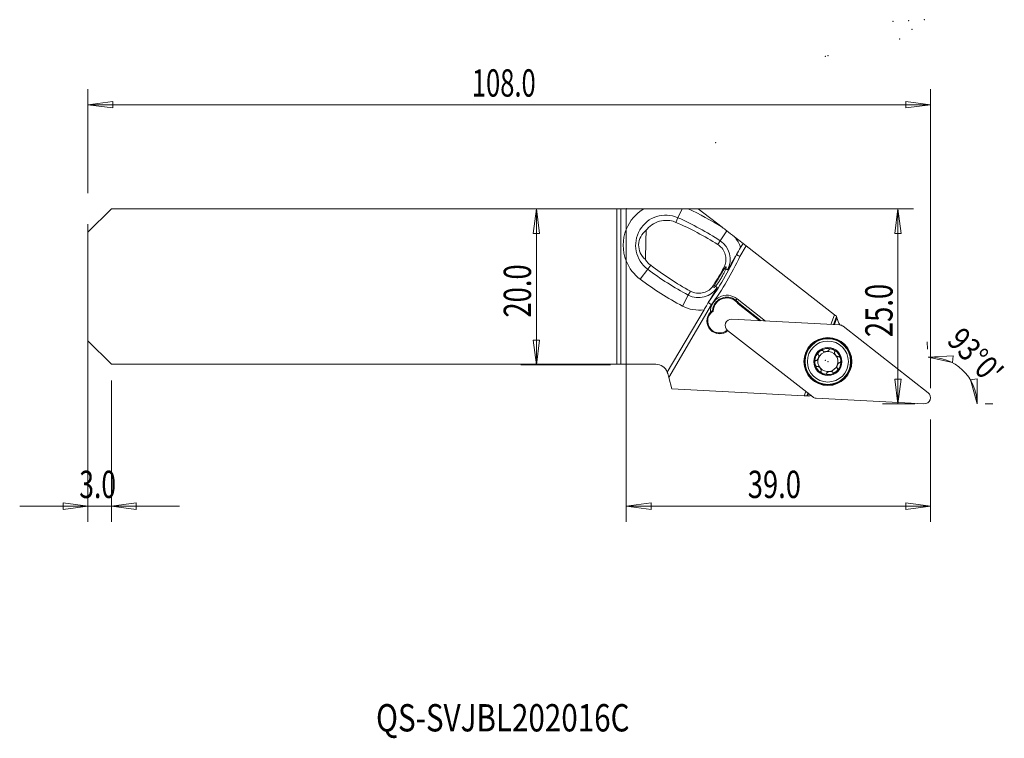
# Model space of a CAD drawing. Units: millimetres. Extents: x -78 to 48, y -58 to 34.
import ezdxf

# ---------------------------------------------------------------- set-up
doc = ezdxf.new("R2010")
doc.units = ezdxf.units.MM
for name, color, linetype in [('1', 4, 'Continuous'), ('2', 7, 'Continuous'), ('SK1', 4, 'Continuous'), ('SK2', 7, 'Continuous'), ('SK6', 5, 'Continuous')]:
    doc.layers.add(name, color=color, linetype=linetype)
doc.styles.add('iso_b_vert', font='simplex.shx')
doc.dimstyles.get("Standard").update_dxf_attribs({"dimtxt": 0.18, "dimasz": 0.18, "dimexe": 0.18, "dimexo": 0.0625, "dimgap": 0.09, "dimtad": 1, "dimzin": 0, "dimdsep": 52, "dimtxsty": 'Standard', "dimcen": 0.09, "dimadec": 0, "dimazin": 0, "dimtfac": 1, "dimtdec": 4, "dimtofl": 0, "dimtmove": 0, "dimatfit": 3, "dimfxl": 1, "dimtolj": 1, "dimtzin": 0, "dimarcsym": 0})

# ---------------------------------------------------------------- blocks, each defined once
blk = doc.blocks.new('_U0')
at = {"layer": '2', "lineweight": 13}
for p, q in [((0, 8), (0, -30.1)), ((39, -17), (39, -30.1)), ((0, -28.1), (3.174998, -27.682003)), ((3.174998, -27.682003), (3.175002, -28.517997)), ((39, -28.1), (35.824998, -27.682003)), ((35.825002, -28.517997), (35.824998, -27.682003)), ((0, -28.1), (39, -28.1)), ((0, -28.1), (3.175002, -28.517997)), ((39, -28.1), (35.825002, -28.517997))]:
    blk.add_line(p, q, dxfattribs=at)
at = {"layer": '2', "lineweight": 18, "insert": (15.578301, -27.067366), "char_height": 3.5, "attachment_point": 7, "line_spacing_factor": 1.084337, "style": 'iso_b_vert'}
blk.add_mtext('\\W0.7346;39.0', dxfattribs=at)
blk = doc.blocks.new('_Closed')
at = {"lineweight": -2}
for p, q in [((-1, 0.166667), (0, 0)), ((-1, 0.166667), (-1, -0.166667)), ((0, 0), (-1, -0.166667)), ((0, 0), (-1, 0))]:
    blk.add_line(p, q, dxfattribs=at)
blk = doc.blocks.new('_U1')
at = {"layer": '2', "lineweight": 13}
for p, q in [((2, 10), (36.828087, 10)), ((34.828087, 10), (34.41009, 6.824998)), ((34.828087, 10), (34.828087, -15)), ((34.828087, 10), (35.246084, 6.825002)), ((35.246084, 6.825002), (34.41009, 6.824998)), ((34.41009, -11.825002), (35.246084, -11.824998)), ((34.828087, -15), (34.41009, -11.825002)), ((34.828087, -15), (35.246084, -11.824998)), ((37, -15), (32.828087, -15))]:
    blk.add_line(p, q, dxfattribs=at)
at = {"layer": '2', "lineweight": 18, "insert": (34.138453, -6.449699), "char_height": 3.5, "attachment_point": 7, "rotation": 90, "line_spacing_factor": 1.084337, "style": 'iso_b_vert'}
blk.add_mtext('\\W0.7346;25.0', dxfattribs=at)
blk = doc.blocks.new('_U2')
at = {"layer": 'SK2', "lineweight": 13}
for p, q in [((-2, 10), (-13.517193, 10)), ((-11.517193, 10), (-11.935189, 6.824998)), ((-11.517193, -10), (-11.517193, 10)), ((-11.517193, 10), (-11.099196, 6.825002)), ((-11.099196, 6.825002), (-11.935189, 6.824998)), ((-11.935189, -6.825002), (-11.099196, -6.824998)), ((-11.517193, -10), (-11.935189, -6.825002)), ((-11.517193, -10), (-11.099196, -6.824998)), ((-2, -10), (-13.517193, -10))]:
    blk.add_line(p, q, dxfattribs=at)
at = {"layer": 'SK2', "lineweight": 18, "insert": (-12.206826, -3.949699), "char_height": 3.5, "attachment_point": 7, "rotation": 90, "line_spacing_factor": 1.084337, "style": 'iso_b_vert'}
blk.add_mtext('\\W0.7346;20.0', dxfattribs=at)
blk = doc.blocks.new('_U3')
at = {"layer": 'SK2', "lineweight": 13}
for p, q in [((-69, 12), (-69, 25.321295)), ((39, -13), (39, 25.321295)), ((-69, 23.321295), (-65.825002, 23.739291)), ((-69, 23.321295), (39, 23.321295)), ((-69, 23.321295), (-65.824998, 22.903298)), ((-65.825002, 23.739291), (-65.824998, 22.903298)), ((39, 23.321295), (35.824998, 23.739291)), ((35.825002, 22.903298), (35.824998, 23.739291)), ((39, 23.321295), (35.825002, 22.903298))]:
    blk.add_line(p, q, dxfattribs=at)
at = {"layer": 'SK2', "lineweight": 18, "insert": (-19.791999, 24.353928), "char_height": 3.5, "attachment_point": 7, "line_spacing_factor": 1.084337, "style": 'iso_b_vert'}
blk.add_mtext('\\W0.6864;108.0', dxfattribs=at)
blk = doc.blocks.new('_U4')
at = {"layer": 'SK2', "lineweight": 13}
for p, q in [((-69, 8), (-69, -30.1)), ((-66, -12), (-66, -30.1)), ((-69, -28.1), (-72.175002, -27.682003)), ((-72.174998, -28.517997), (-72.175002, -27.682003)), ((-66, -28.1), (-62.825002, -27.682003)), ((-62.825002, -27.682003), (-62.824998, -28.517997)), ((-77.75, -28.1), (-57.25, -28.1)), ((-69, -28.1), (-72.174998, -28.517997)), ((-66, -28.1), (-62.824998, -28.517997))]:
    blk.add_line(p, q, dxfattribs=at)
at = {"layer": 'SK2', "lineweight": 18, "insert": (-70.113966, -27.067366), "char_height": 3.5, "attachment_point": 7, "line_spacing_factor": 1.084337, "style": 'iso_b_vert'}
blk.add_mtext('\\W0.7121;3.0', dxfattribs=at)

msp = doc.modelspace()

# ---------------------------------------------------------------- linework, layer by layer
at = {"layer": '1', "lineweight": 18}
for p, q in [((2.27084, 10), (0, 10)), ((0, 10), (0, 7.34236)), ((9.23462, 10), (7.9198, 10)), ((12.27719, 7.63143), (9.23462, 10)), ((14.9696, 5.53545), (13.8619, 6.39776)), ((14.66621, 5.02039), (14.9696, 5.53545)), ((14.9696, 5.53545), (15.36745, 5.22572)), ((15.36745, 5.22572), (26.69595, -3.59328)), ((0, 3.29701), (0, -9.925)), ((14.20096, -1.53558), (17.86322, -4.39685)), ((17.12845, -4.35837), (14.34391, -2.18284)), ((17.30252, -4.36747), (14.41699, -2.11304)), ((5.26282, -10.94339), (9.97781, -2.93892)), ((26.23153, -4.83544), (26.69595, -3.59328)), ((26.94556, -3.78758), (26.69595, -3.59328)), ((26.95514, -3.81964), (26.56874, -4.85311)), ((27.00372, -3.97524), (26.67345, -4.85861)), ((3.77228, -9.925), (0, -9.925)), ((5.31776, -11.11089), (5.45117, -11.60879)), ((5.45117, -11.60879), (5.84669, -13.08489)), ((22.8147, -13.97415), (5.84669, -13.08489)), ((22.8147, -13.97415), (23.02101, -13.42236)), ((23.2871, -13.63026), (23.15192, -13.99182)), ((23.36973, -13.69479), (23.25662, -13.99731)), ((23.15192, -13.99182), (22.8147, -13.97415)), ((23.25662, -13.99731), (23.15192, -13.99182)), ((23.25662, -13.99731), (23.39925, -14.00479))]:
    msp.add_line(p, q, dxfattribs=at)
at = {"layer": '1', "lineweight": 13}
for p, q in [((6.633, 8.83634), (6.36752, 8.24366)), ((7.15423, 10), (6.633, 8.83634)), ((12.87773, 7.16392), (12.04856, 5.88752)), ((11.73878, 5.41066), (12.04856, 5.88752)), ((15.36745, 5.22572), (14.56962, 3.87127)), ((2.74573, 2.23707), (3.13539, 2.7566)), ((1.78935, 0.96196), (2.74573, 2.23707)), ((12.62435, 2.36044), (12.50603, 2.42501)), ((12.99051, 2.16061), (12.75973, 2.28655)), ((11.20051, 0.20867), (11.31435, 0.13649)), ((11.4446, 0.05391), (11.66664, -0.08688)), ((7.20225, -2.47732), (7.95034, -1.06987)), ((7.95034, -1.06987), (8.21723, -0.56774)), ((10.93603, -2.29734), (5.45117, -11.60879)), ((14.04934, -1.72965), (14.20096, -1.53558)), ((27.34282, -4.89369), (13.52318, -4.16943)), ((12.99295, -5.58758), (23.89793, -14.10748)), ((38.69493, -13.58077), (27.78996, -5.06087)), ((38.68762, -9.03953), (41.88548, -8.86898)), ((38.68762, -9.03953), (41.82066, -9.70245)), ((41.88548, -8.86898), (41.82066, -9.70245)), ((44.14267, -11.90596), (44.97161, -11.7976)), ((44.96865, -15), (44.14267, -11.90596)), ((44.96865, -15), (44.97161, -11.7976)), ((24.34507, -14.27465), (38.16471, -14.99891))]:
    msp.add_line(p, q, dxfattribs=at)
for radius in [3.07133, 3.00996, 2.92105]:
    msp.add_circle((25.84394, -9.58417), radius, dxfattribs=at)
at = {"layer": '1', "lineweight": 18}
for radius in [2.625, 1.8]:
    msp.add_circle((25.84394, -9.58417), radius, dxfattribs=at)
at = {"layer": '1', "lineweight": 13}
for centre, radius, start, end in [((5.05779, 5.31968), 5.44724, 120.772211, 158.202927), ((5.05779, 5.31968), 3.85333, 65.871108, 233.128892), ((-9.64851, -27.51224), 39.82847, 56.991544, 65.871108), ((-9.64851, -27.51224), 41.42239, 58.040472, 64.904643), ((10.50771, 3.51559), 4.42239, 19.893187, 40.67163), ((10.50771, 3.51559), 2.82847, 331.376518, 56.991544), ((-21.9704, 21.2405), 39.96007, 324.392444, 334.607556), ((-21.9704, 21.2405), 40.45817, 324.424003, 334.575997), ((5.05779, 5.31968), 5.44724, 201.797073, 233.128892), ((26.64348, 34.09934), 39.82847, 233.128892, 242.008456), ((26.64348, 34.09934), 41.42239, 233.128892, 242.008456), ((9.27786, 1.42772), 2.82847, 242.008456, 327.623482), ((9.27786, 1.42772), 4.42239, 242.008456, 279.106813), ((13.48163, -4.96209), 0.79375, 87, 232), ((27.30128, -5.68635), 0.79375, 52, 87), ((38.20625, -14.20625), 0.79375, 267, 52), ((24.38661, -13.48199), 0.79375, 232, 267)]:
    msp.add_arc(centre, radius, start, end, dxfattribs=at)
at = {"layer": '1', "lineweight": 18}
for centre, radius, start, end in [((12.90311, -3.19676), 2.10807, 52, 181.939988), ((12.90311, -3.19676), 1.8618, 52, 175.663958), ((12.90311, -3.19676), 1.7618, 35.134747, 177.236277), ((12.90311, -3.19676), 1.8618, 35.597134, 52), ((11.96647, -4.3956), 1.625, 136.065991, 311.097652), ((11.96647, -4.3956), 1.525, 122.666469, 310.42812), ((34.71093, -1.48348), 8.1, 197.916173, 204.910283), ((25.84394, -9.58417), 1.6764, 129.5, 189.5), ((25.84394, -9.58417), 1.2903, 99.5, 159.5), ((25.84394, -9.58417), 1.6764, 69.5, 129.5), ((25.84394, -9.58417), 1.2903, 39.5, 99.5), ((25.84394, -9.58417), 1.6764, 9.5, 69.5), ((25.84394, -9.58417), 1.2903, 339.5, 39.5), ((3.77228, -11.525), 1.6, 21.315731, 90), ((25.84394, -9.58417), 1.6764, 189.5, 249.5), ((25.84394, -9.58417), 1.2903, 159.5, 219.5), ((25.84394, -9.58417), 1.2903, 279.5, 339.5), ((25.84394, -9.58417), 1.6764, 309.5, 9.5), ((25.84394, -9.58417), 1.2903, 219.5, 279.5), ((25.84394, -9.58417), 1.6764, 249.5, 309.5), ((26.52237, -21.47848), 8.1, 110.827469, 112.679177)]:
    msp.add_arc(centre, radius, start, end, dxfattribs=at)
for centre, major_axis, ratio, start_param, end_param in [((4.20355, 5.31968), (2.61626, 0), 0.945193, 2.255921464, -2.306471106), ((-7.81751, 12.90382), (0.50334, -46.30031), 0.224275, 1.363530013, 1.44560445), ((34.71008, -1.48373), (2.31291, -7.76229), 0.999945, -1.571946935, -1.567816419), ((34.71094, -1.48348), (7.72994, 2.42037), 1, 3.130716733, -3.132343358)]:
    msp.add_ellipse(centre, major_axis=major_axis, ratio=ratio, start_param=start_param, end_param=end_param, dxfattribs=at)
for points, knots in [([(2.27084, 10), (3.05755, 10), (3.84898, 10), (5.50075, 10), (6.32803, 10), (7.15423, 10)], [0, 0, 0, 0, 0.5, 0.5, 1, 1, 1, 1]), ([(7.15423, 10), (7.28186, 10), (7.40996, 10), (7.66514, 10), (7.79256, 10), (7.9198, 10)], [0, 0, 0, 0, 0.5, 0.5, 1, 1, 1, 1]), ([(2.54806, 7.23453), (2.5861, 7.28462), (2.62561, 7.33361), (2.902, 7.65645), (3.18825, 7.89405), (3.81595, 8.25682), (4.167, 8.38596), (4.87942, 8.51726), (5.25075, 8.52164), (5.86777, 8.42303), (6.12499, 8.34831), (6.36752, 8.24366)], [0, 0, 0, 0, 0.043724753, 0.043724753, 0.29816277, 0.29816277, 0.555664193, 0.555664193, 0.812526147, 0.812526147, 1, 1, 1, 1]), ([(0, 3.29701), (0, 3.97543), (0, 4.65298), (0, 6.00984), (0, 6.67306), (0, 7.34236)], [0, 0, 0, 0, 0.5, 0.5, 1, 1, 1, 1]), ([(11.73878, 5.41065), (11.93098, 5.28924), (12.10689, 5.13626), (12.41492, 4.7716), (12.54562, 4.55076), (12.72492, 4.08355), (12.77582, 3.8307), (12.79121, 3.32841), (12.7557, 3.07202), (12.63556, 2.69131), (12.57701, 2.55432), (12.50603, 2.42501)], [0, 0, 0, 0, 0.2032151, 0.2032151, 0.424916522, 0.424916522, 0.647054267, 0.647054267, 0.8697479, 0.8697479, 1, 1, 1, 1]), ([(14.66621, 5.02039), (14.48888, 4.71935), (14.31029, 4.41616), (14.07352, 4.01421), (14.00609, 3.89973), (13.94002, 3.78757)], [0, 0, 0, 0, 0.712450791, 0.712450791, 1, 1, 1, 1]), ([(14.1292, 4.10499), (14.13351, 4.1027), (14.14638, 4.09587), (14.18711, 4.07427), (14.21552, 4.05919), (14.28375, 4.02299), (14.32451, 4.00136), (14.41261, 3.95461), (14.46117, 3.92884), (14.52549, 3.89469), (14.54091, 3.88651), (14.56076, 3.87597), (14.56519, 3.87362), (14.56962, 3.87127)], [0, 0, 0, 0, 0.227272476, 0.227272476, 0.454537102, 0.454537102, 0.681923305, 0.681923305, 0.909532334, 0.909532334, 0.979632366, 0.979632366, 1, 1, 1, 1]), ([(3.1354, 2.7566), (2.8886, 2.94707), (2.66813, 3.17615), (2.47397, 3.44839), (2.46079, 3.4673), (2.44781, 3.48635)], [0, 0, 0, 0, 0.931844671, 0.931844671, 1, 1, 1, 1]), ([(12.75973, 2.28655), (12.76403, 2.29785), (12.76804, 2.30886), (12.80274, 2.40795), (12.81571, 2.47573), (12.81564, 2.55411), (12.8032, 2.56672), (12.75583, 2.53522), (12.72005, 2.49035), (12.65606, 2.40367), (12.64083, 2.38283), (12.62435, 2.36044)], [0, 0, 0, 0, 0.035606581, 0.035606581, 0.333716119, 0.333716119, 0.625553745, 0.625553745, 0.918317422, 0.918317422, 1, 1, 1, 1]), ([(12.62435, 2.36044), (12.60253, 2.33078), (12.57906, 2.29782), (12.49134, 2.17121), (12.41812, 2.05962), (12.26196, 1.81315), (12.17699, 1.67518), (12.00531, 1.39048), (11.91621, 1.23979), (11.74522, 0.94502), (11.66107, 0.7969), (11.50983, 0.52315), (11.44109, 0.39422), (11.35908, 0.23124), (11.33483, 0.18113), (11.31435, 0.13649)], [0, 0, 0, 0, 0.06584504, 0.06584504, 0.233098099, 0.233098099, 0.399070728, 0.399070728, 0.566105108, 0.566105108, 0.736497451, 0.736497451, 0.911918977, 0.911918977, 1, 1, 1, 1]), ([(11.4446, 0.05391), (11.45235, 0.06308), (11.46028, 0.07259), (11.53081, 0.1582), (11.60474, 0.25513), (11.76212, 0.47551), (11.84725, 0.60105), (12.01902, 0.86769), (12.10796, 1.01246), (12.2794, 1.30541), (12.36407, 1.4578), (12.51649, 1.74715), (12.58595, 1.88782), (12.69051, 2.11511), (12.73029, 2.20909), (12.75973, 2.28655)], [0, 0, 0, 0, 0.021314685, 0.021314685, 0.187039795, 0.187039795, 0.348482734, 0.348482734, 0.510580912, 0.510580912, 0.678242235, 0.678242235, 0.851337571, 0.851337571, 1, 1, 1, 1]), ([(11.20051, 0.20867), (11.08026, 0.01799), (10.92942, -0.15647), (10.56749, -0.46592), (10.34641, -0.5984), (9.8785, -0.78112), (9.62501, -0.83342), (9.12066, -0.85113), (8.86274, -0.816), (8.48188, -0.69623), (8.34568, -0.63812), (8.21723, -0.56774)], [0, 0, 0, 0, 0.199478046, 0.199478046, 0.421250332, 0.421250332, 0.644276756, 0.644276756, 0.869364874, 0.869364874, 1, 1, 1, 1]), ([(11.31435, 0.13649), (11.28671, 0.07627), (11.26339, 0.02644), (11.22294, -0.07184), (11.21611, -0.10622), (11.24344, -0.12337), (11.2763, -0.10823), (11.35717, -0.04124), (11.39887, -0.00023), (11.4446, 0.05391)], [0, 0, 0, 0, 0.195666123, 0.195666123, 0.497764438, 0.497764438, 0.789409495, 0.789409495, 1, 1, 1, 1]), ([(10.704, -1.7061), (10.52011, -2.01828), (10.32282, -2.35322), (10.12262, -2.69309), (10.07453, -2.77473), (10.02615, -2.85687), (9.97781, -2.93892)], [0, 0, 0, 0, 0.808439591, 0.808439591, 0.808439591, 1, 1, 1, 1]), ([(10.5181, -2.02545), (10.52219, -2.02812), (10.5344, -2.03606), (10.57304, -2.0612), (10.59999, -2.07875), (10.66474, -2.12087), (10.70342, -2.14603), (10.78702, -2.20042), (10.8331, -2.2304), (10.89415, -2.2701), (10.90878, -2.27962), (10.92763, -2.29187), (10.93183, -2.29461), (10.93603, -2.29734)], [0, 0, 0, 0, 0.227272476, 0.227272476, 0.454537102, 0.454537102, 0.681923305, 0.681923305, 0.909532334, 0.909532334, 0.979632366, 0.979632366, 1, 1, 1, 1]), ([(24.37379, -9.43781), (24.39185, -9.43438), (24.40958, -9.42713), (24.43876, -9.41068), (24.45088, -9.40229), (24.47746, -9.38103), (24.49167, -9.3675), (24.5219, -9.33475), (24.53756, -9.31484), (24.56891, -9.26951), (24.58429, -9.24355), (24.61209, -9.18947), (24.62457, -9.16115), (24.6487, -9.09661), (24.65958, -9.05979), (24.67372, -8.99386), (24.67815, -8.96458), (24.68174, -8.91811), (24.68229, -8.90068), (24.6815, -8.86623), (24.68016, -8.84914), (24.67514, -8.81578), (24.67144, -8.79939), (24.6597, -8.76431), (24.65064, -8.74568), (24.63838, -8.73013)], [0, 0, 0, 0, 0.072868113, 0.072868113, 0.127812593, 0.127812593, 0.199092398, 0.199092398, 0.288874798, 0.288874798, 0.393641277, 0.393641277, 0.499915622, 0.499915622, 0.631623646, 0.631623646, 0.734868912, 0.734868912, 0.796951048, 0.796951048, 0.859105216, 0.859105216, 0.921420365, 0.921420365, 1, 1, 1, 1]), ([(24.626, -8.71442), (24.61769, -8.70992), (24.60994, -8.70433), (24.59394, -8.6887), (24.58642, -8.67748), (24.5763, -8.65286), (24.57351, -8.6392), (24.57115, -8.5988), (24.57664, -8.57072), (24.59019, -8.53049), (24.59587, -8.51685), (24.61088, -8.48561), (24.62083, -8.46817), (24.64255, -8.43452), (24.65436, -8.41823), (24.67937, -8.38682), (24.6926, -8.37165), (24.72023, -8.34244), (24.73464, -8.32837), (24.75872, -8.30657), (24.76808, -8.29849), (24.77762, -8.29062)], [0, 0, 0, 0, 0.061121235, 0.061121235, 0.14534901, 0.14534901, 0.228936526, 0.228936526, 0.391532191, 0.391532191, 0.475817927, 0.475817927, 0.589557559, 0.589557559, 0.70314906, 0.70314906, 0.816673846, 0.816673846, 0.930168712, 0.930168712, 1, 1, 1, 1]), ([(24.77762, -8.29062), (24.79922, -8.27282), (24.82177, -8.25611), (24.8619, -8.22963), (24.87913, -8.21921), (24.91438, -8.19994), (24.93244, -8.19107), (24.96929, -8.17528), (24.98814, -8.16832), (25.02645, -8.15703), (25.04602, -8.15264), (25.08842, -8.14729), (25.11174, -8.14696), (25.1466, -8.15312), (25.15925, -8.15696), (25.18276, -8.16849), (25.1937, -8.17661), (25.21158, -8.19679), (25.2184, -8.2094), (25.22256, -8.22265)], [0, 0, 0, 0, 0.158126112, 0.158126112, 0.271563394, 0.271563394, 0.38506623, 0.38506623, 0.498714519, 0.498714519, 0.612721088, 0.612721088, 0.746221643, 0.746221643, 0.824913378, 0.824913378, 0.908986129, 0.908986129, 1, 1, 1, 1]), ([(25.98079, -8.1131), (25.97397, -8.13018), (25.96348, -8.1462), (25.94176, -8.17171), (25.93121, -8.182), (25.90527, -8.20404), (25.88927, -8.2154), (25.85136, -8.23882), (25.82883, -8.2504), (25.77835, -8.27252), (25.74993, -8.28267), (25.69154, -8.29964), (25.66136, -8.30648), (25.60203, -8.31641), (25.57274, -8.31969), (25.48794, -8.3243), (25.43162, -8.32134), (25.34514, -8.30275), (25.31189, -8.29172), (25.26511, -8.26525), (25.24855, -8.2528), (25.23562, -8.2378)], [0, 0, 0, 0, 0.07279383, 0.07279383, 0.1276823, 0.1276823, 0.198889441, 0.198889441, 0.288580316, 0.288580316, 0.393239996, 0.393239996, 0.499406004, 0.499406004, 0.600539842, 0.600539842, 0.79541135, 0.79541135, 0.921875058, 0.921875058, 1, 1, 1, 1]), ([(26.43103, -8.01394), (26.40482, -8.00413), (26.37805, -7.99568), (26.33148, -7.98371), (26.3118, -7.97947), (26.2722, -7.97272), (26.25223, -7.97021), (26.21225, -7.96727), (26.19216, -7.96684), (26.15227, -7.96863), (26.13234, -7.97086), (26.0905, -7.9796), (26.06834, -7.98688), (26.03739, -8.00405), (26.02668, -8.0118), (26.0082, -8.03035), (26.0005, -8.0416), (25.99016, -8.0665), (25.98782, -8.08064), (25.9882, -8.09452)], [0, 0, 0, 0, 0.158126112, 0.158126112, 0.271563394, 0.271563394, 0.38506623, 0.38506623, 0.498714519, 0.498714519, 0.612721088, 0.612721088, 0.746221643, 0.746221643, 0.824913378, 0.824913378, 0.908986129, 0.908986129, 1, 1, 1, 1]), ([(26.71237, -8.36528), (26.71875, -8.35832), (26.72427, -8.35051), (26.7343, -8.33052), (26.73776, -8.31747), (26.73931, -8.2909), (26.73751, -8.27707), (26.72658, -8.2381), (26.71226, -8.21334), (26.68634, -8.17972), (26.67653, -8.16867), (26.65217, -8.14401), (26.63708, -8.13077), (26.60559, -8.10602), (26.58912, -8.09447), (26.55525, -8.07291), (26.53779, -8.06287), (26.50217, -8.04424), (26.48396, -8.03563), (26.4541, -8.02286), (26.44261, -8.01827), (26.43103, -8.01394)], [0, 0, 0, 0, 0.061121235, 0.061121235, 0.14534901, 0.14534901, 0.228936526, 0.228936526, 0.391532191, 0.391532191, 0.475817927, 0.475817927, 0.589557559, 0.589557559, 0.70314906, 0.70314906, 0.816673846, 0.816673846, 0.930168712, 0.930168712, 1, 1, 1, 1]), ([(27.18635, -8.96715), (27.17608, -8.96864), (27.16552, -8.96894), (27.13014, -8.96683), (27.10488, -8.96028), (27.04356, -8.93675), (27.00761, -8.91574), (26.92485, -8.85565), (26.87915, -8.81146), (26.82738, -8.74865), (26.81569, -8.7334), (26.79366, -8.70236), (26.78326, -8.68654), (26.75823, -8.64504), (26.7445, -8.61879), (26.72598, -8.57602), (26.71978, -8.55972), (26.70932, -8.52689), (26.70502, -8.5103), (26.6989, -8.47712), (26.69707, -8.46042), (26.69674, -8.42343), (26.69925, -8.40286), (26.70577, -8.38416)], [0, 0, 0, 0, 0.040598435, 0.040598435, 0.136918029, 0.136918029, 0.284178406, 0.284178406, 0.50082293, 0.50082293, 0.566758825, 0.566758825, 0.632050095, 0.632050095, 0.735175839, 0.735175839, 0.797186106, 0.797186106, 0.859268322, 0.859268322, 0.921511332, 0.921511332, 1, 1, 1, 1]), ([(24.19053, -9.86086), (24.18591, -9.83326), (24.18272, -9.80537), (24.17986, -9.75737), (24.17945, -9.73724), (24.18038, -9.69708), (24.18173, -9.67701), (24.18647, -9.6372), (24.18988, -9.61739), (24.19925, -9.57857), (24.20524, -9.55943), (24.2218, -9.52003), (24.23318, -9.49967), (24.25594, -9.47257), (24.26559, -9.46353), (24.28733, -9.44893), (24.29983, -9.44352), (24.32625, -9.43812), (24.34058, -9.43852), (24.35414, -9.44154)], [0, 0, 0, 0, 0.158126112, 0.158126112, 0.271563394, 0.271563394, 0.38506623, 0.38506623, 0.498714519, 0.498714519, 0.612721088, 0.612721088, 0.746221643, 0.746221643, 0.824913378, 0.824913378, 0.908986129, 0.908986129, 1, 1, 1, 1]), ([(24.48174, -10.20406), (24.47369, -10.20901), (24.46497, -10.21293), (24.44344, -10.21896), (24.42996, -10.21987), (24.40358, -10.21632), (24.39035, -10.21191), (24.35419, -10.19375), (24.33261, -10.17496), (24.30455, -10.14311), (24.29558, -10.13138), (24.27602, -10.10275), (24.2659, -10.08541), (24.24762, -10.04978), (24.23942, -10.03141), (24.22472, -9.99405), (24.2182, -9.975), (24.20671, -9.93647), (24.20173, -9.91696), (24.1949, -9.88521), (24.19257, -9.87305), (24.19053, -9.86086)], [0, 0, 0, 0, 0.061121235, 0.061121235, 0.14534901, 0.14534901, 0.228936526, 0.228936526, 0.391532191, 0.391532191, 0.475817927, 0.475817927, 0.589557559, 0.589557559, 0.70314906, 0.70314906, 0.816673846, 0.816673846, 0.930168712, 0.930168712, 1, 1, 1, 1]), ([(27.31409, -9.73054), (27.29603, -9.73397), (27.2783, -9.74121), (27.24912, -9.75766), (27.237, -9.76606), (27.21042, -9.78731), (27.19621, -9.80085), (27.16599, -9.83359), (27.15032, -9.85351), (27.11898, -9.89883), (27.1036, -9.9248), (27.07579, -9.97887), (27.06332, -10.0072), (27.03918, -10.07174), (27.0283, -10.10856), (27.01417, -10.17448), (27.00973, -10.20377), (27.00615, -10.25023), (27.0056, -10.26767), (27.00639, -10.30212), (27.00773, -10.3192), (27.01275, -10.35257), (27.01645, -10.36895), (27.02818, -10.40403), (27.03724, -10.42266), (27.0495, -10.43822)], [0, 0, 0, 0, 0.072868113, 0.072868113, 0.127812593, 0.127812593, 0.199092398, 0.199092398, 0.288874798, 0.288874798, 0.393641277, 0.393641277, 0.499915622, 0.499915622, 0.631623646, 0.631623646, 0.734868912, 0.734868912, 0.796951048, 0.796951048, 0.859105216, 0.859105216, 0.921420365, 0.921420365, 1, 1, 1, 1]), ([(27.20615, -8.96428), (27.21419, -8.95934), (27.22291, -8.95541), (27.24445, -8.94938), (27.25792, -8.94847), (27.2843, -8.95202), (27.29753, -8.95643), (27.3337, -8.97459), (27.35527, -8.99338), (27.38333, -9.02523), (27.3923, -9.03697), (27.41186, -9.06559), (27.42198, -9.08293), (27.44027, -9.11857), (27.44847, -9.13693), (27.46317, -9.1743), (27.46969, -9.19335), (27.48117, -9.23187), (27.48615, -9.25139), (27.49299, -9.28314), (27.49531, -9.29529), (27.49735, -9.30749)], [0, 0, 0, 0, 0.061121235, 0.061121235, 0.14534901, 0.14534901, 0.228936526, 0.228936526, 0.391532191, 0.391532191, 0.475817927, 0.475817927, 0.589557559, 0.589557559, 0.70314906, 0.70314906, 0.816673846, 0.816673846, 0.930168712, 0.930168712, 1, 1, 1, 1]), ([(27.49735, -9.30749), (27.50197, -9.33509), (27.50516, -9.36298), (27.50803, -9.41097), (27.50844, -9.4311), (27.5075, -9.47126), (27.50615, -9.49134), (27.50141, -9.53115), (27.498, -9.55095), (27.48864, -9.58977), (27.48264, -9.60891), (27.46608, -9.64831), (27.45471, -9.66867), (27.43194, -9.69578), (27.42229, -9.70482), (27.40055, -9.71941), (27.38805, -9.72483), (27.36163, -9.73022), (27.3473, -9.72982), (27.33375, -9.7268)], [0, 0, 0, 0, 0.158126112, 0.158126112, 0.271563394, 0.271563394, 0.38506623, 0.38506623, 0.498714519, 0.498714519, 0.612721088, 0.612721088, 0.746221643, 0.746221643, 0.824913378, 0.824913378, 0.908986129, 0.908986129, 1, 1, 1, 1]), ([(5.31776, -11.11089), (5.30965, -11.08064), (5.30127, -11.053), (5.28482, -11.00247), (5.27687, -10.98052), (5.26591, -10.95115), (5.26282, -10.94338), (5.26282, -10.94339)], [0, 0, 0, 0, 0.300136474, 0.300136474, 0.649493416, 0.649493416, 1, 1, 1, 1]), ([(24.98211, -10.78418), (24.98817, -10.76682), (24.99076, -10.74785), (24.99111, -10.71435), (24.98989, -10.69965), (24.98478, -10.66601), (24.98016, -10.64694), (24.96692, -10.60439), (24.9575, -10.58087), (24.93392, -10.53105), (24.91912, -10.50475), (24.8862, -10.45364), (24.86791, -10.42867), (24.82408, -10.3755), (24.79763, -10.34767), (24.74761, -10.30246), (24.72446, -10.28398), (24.68601, -10.25764), (24.67119, -10.24845), (24.64096, -10.23191), (24.6255, -10.22452), (24.59409, -10.21219), (24.57805, -10.2072), (24.5418, -10.19982), (24.52114, -10.19836), (24.50154, -10.2012)], [0, 0, 0, 0, 0.072868113, 0.072868113, 0.127812593, 0.127812593, 0.199092398, 0.199092398, 0.288874798, 0.288874798, 0.393641277, 0.393641277, 0.499915622, 0.499915622, 0.631623646, 0.631623646, 0.734868912, 0.734868912, 0.796951048, 0.796951048, 0.859105216, 0.859105216, 0.921420365, 0.921420365, 1, 1, 1, 1]), ([(25.25685, -11.15441), (25.23064, -11.14461), (25.20489, -11.13343), (25.1619, -11.11191), (25.14426, -11.1022), (25.10995, -11.08131), (25.09323, -11.07011), (25.06113, -11.04609), (25.04568, -11.03324), (25.01674, -11.00572), (25.00316, -10.99096), (24.97733, -10.95691), (24.96538, -10.93688), (24.95329, -10.90362), (24.95029, -10.89074), (24.94851, -10.86462), (24.95008, -10.85108), (24.95861, -10.8255), (24.96613, -10.8133), (24.97552, -10.80307)], [0, 0, 0, 0, 0.158126112, 0.158126112, 0.271563394, 0.271563394, 0.38506623, 0.38506623, 0.498714519, 0.498714519, 0.612721088, 0.612721088, 0.746221643, 0.746221643, 0.824913378, 0.824913378, 0.908986129, 0.908986129, 1, 1, 1, 1]), ([(25.69968, -11.07382), (25.69994, -11.08326), (25.69898, -11.09277), (25.69343, -11.11444), (25.68748, -11.12657), (25.67122, -11.14764), (25.66079, -11.15689), (25.62698, -11.17913), (25.59992, -11.18842), (25.5583, -11.19679), (25.54365, -11.19869), (25.50909, -11.20132), (25.48901, -11.20142), (25.449, -11.19943), (25.429, -11.19735), (25.38929, -11.1914), (25.36954, -11.18752), (25.33043, -11.17821), (25.31104, -11.17276), (25.28012, -11.16281), (25.26844, -11.15874), (25.25685, -11.15441)], [0, 0, 0, 0, 0.061121235, 0.061121235, 0.14534901, 0.14534901, 0.228936526, 0.228936526, 0.391532191, 0.391532191, 0.475817927, 0.475817927, 0.589557559, 0.589557559, 0.70314906, 0.70314906, 0.816673846, 0.816673846, 0.930168712, 0.930168712, 1, 1, 1, 1]), ([(26.45226, -10.93054), (26.44026, -10.91661), (26.42512, -10.90489), (26.39628, -10.88784), (26.38295, -10.88154), (26.35126, -10.86915), (26.33243, -10.86361), (26.28896, -10.85381), (26.26388, -10.8502), (26.20896, -10.84572), (26.17878, -10.84538), (26.11805, -10.84833), (26.08728, -10.85169), (26.01932, -10.86307), (25.98199, -10.87205), (25.91783, -10.89277), (25.89025, -10.90357), (25.84822, -10.9237), (25.83285, -10.93194), (25.80341, -10.94985), (25.78928, -10.95955), (25.7629, -10.98058), (25.75055, -10.99198), (25.72604, -11.01969), (25.71444, -11.03685), (25.7071, -11.05524)], [0, 0, 0, 0, 0.072868113, 0.072868113, 0.127812593, 0.127812593, 0.199092398, 0.199092398, 0.288874798, 0.288874798, 0.393641277, 0.393641277, 0.499915622, 0.499915622, 0.631623646, 0.631623646, 0.734868912, 0.734868912, 0.796951048, 0.796951048, 0.859105216, 0.859105216, 0.921420365, 0.921420365, 1, 1, 1, 1]), ([(26.91026, -10.87772), (26.88867, -10.89553), (26.86611, -10.91224), (26.82598, -10.93871), (26.80875, -10.94913), (26.7735, -10.9684), (26.75544, -10.97727), (26.71859, -10.99307), (26.69974, -11.00002), (26.66144, -11.01132), (26.64187, -11.0157), (26.59946, -11.02106), (26.57614, -11.02139), (26.54129, -11.01523), (26.52864, -11.01138), (26.50512, -10.99986), (26.49418, -10.99174), (26.4763, -10.97155), (26.46949, -10.95894), (26.46532, -10.9457)], [0, 0, 0, 0, 0.158126112, 0.158126112, 0.271563394, 0.271563394, 0.38506623, 0.38506623, 0.498714519, 0.498714519, 0.612721088, 0.612721088, 0.746221643, 0.746221643, 0.824913378, 0.824913378, 0.908986129, 0.908986129, 1, 1, 1, 1]), ([(27.06189, -10.45393), (27.07019, -10.45843), (27.07795, -10.46402), (27.09394, -10.47965), (27.10146, -10.49087), (27.11158, -10.51548), (27.11437, -10.52915), (27.11673, -10.56955), (27.11125, -10.59763), (27.09769, -10.63785), (27.09201, -10.65149), (27.07701, -10.68274), (27.06705, -10.70018), (27.04533, -10.73383), (27.03352, -10.75011), (27.00851, -10.78152), (26.99528, -10.79669), (26.96766, -10.82591), (26.95325, -10.83998), (26.92917, -10.86177), (26.91981, -10.86986), (26.91026, -10.87772)], [0, 0, 0, 0, 0.061121235, 0.061121235, 0.14534901, 0.14534901, 0.228936526, 0.228936526, 0.391532191, 0.391532191, 0.475817927, 0.475817927, 0.589557559, 0.589557559, 0.70314906, 0.70314906, 0.816673846, 0.816673846, 0.930168712, 0.930168712, 1, 1, 1, 1])]:
    msp.add_open_spline(points, degree=3, knots=knots, dxfattribs=at)
for points in [[(6.36752, 8.24366), (8.23006, 7.43993), (10.02051, 6.49603), (11.73878, 5.41065)], [(12.27719, 7.63143), (12.47737, 7.47559), (12.67755, 7.31976), (12.87773, 7.16392)], [(12.87773, 7.16392), (13.20578, 6.90854), (13.53384, 6.65315), (13.8619, 6.39776)], [(13.94002, 3.78757), (13.61938, 3.18472), (13.30726, 2.663), (12.99051, 2.16061)], [(8.21723, -0.56774), (6.43532, 0.40866), (4.7417, 1.51695), (3.1354, 2.7566)], [(12.50603, 2.42501), (12.0936, 1.67368), (11.65768, 0.93365), (11.20051, 0.20867)], [(11.66664, -0.08688), (11.3808, -0.60747), (11.07581, -1.1334), (10.704, -1.7061)], [(14.34391, -2.18285), (14.36832, -2.15962), (14.39268, -2.13636), (14.41699, -2.11304)], [(11.04664, -3.056), (10.95977, -3.11565), (10.87556, -3.1858), (10.79625, -3.26813)], [(11.04664, -3.056), (11.07879, -3.07451), (11.11103, -3.09311), (11.14336, -3.11181)], [(24.63838, -8.73013), (24.63425, -8.72489), (24.63012, -8.71965), (24.626, -8.71442)], [(25.22256, -8.22265), (25.22691, -8.2277), (25.23127, -8.23275), (25.23562, -8.2378)], [(25.9882, -8.09452), (25.98573, -8.10072), (25.98326, -8.10691), (25.98079, -8.1131)], [(26.70577, -8.38416), (26.70797, -8.37787), (26.71017, -8.37157), (26.71237, -8.36528)], [(24.35414, -9.44154), (24.36069, -9.4403), (24.36724, -9.43905), (24.37379, -9.43781)], [(27.18635, -8.96715), (27.19295, -8.96619), (27.19955, -8.96524), (27.20615, -8.96428)], [(27.33375, -9.7268), (27.3272, -9.72805), (27.32065, -9.72929), (27.31409, -9.73054)], [(24.50154, -10.2012), (24.49494, -10.20215), (24.48834, -10.20311), (24.48174, -10.20406)], [(24.97552, -10.80307), (24.97772, -10.79677), (24.97991, -10.79048), (24.98211, -10.78418)], [(25.7071, -11.05524), (25.70463, -11.06144), (25.70215, -11.06763), (25.69968, -11.07382)], [(26.46532, -10.9457), (26.46097, -10.94065), (26.45662, -10.9356), (26.45226, -10.93054)], [(27.0495, -10.43822), (27.05363, -10.44346), (27.05776, -10.44869), (27.06189, -10.45393)]]:
    msp.add_open_spline(points, degree=3, dxfattribs=at)
at = {"layer": '2', "lineweight": 13}
for p, q in [((38.63329, -8.00274), (38.58295, -7.04227)), ((46, -15), (46.96865, -15))]:
    msp.add_line(p, q, dxfattribs=at)
msp.add_arc((39, -15), 5.96865, 0, 93, dxfattribs=at)
at = {"layer": '2', "lineweight": 18}
for p in [(25.4986, 29.50843), (25.84394, 29.58417), (25.84394, 29.58417), (11.47727, 18.46168), (0, 10), (25.53362, -9.41477), (25.84394, -9.58417), (25.84394, -9.58417)]:
    msp.add_point(p, dxfattribs=at)
at = {"layer": 'SK1', "lineweight": 18}
for p, q in [((-69, 7), (-66, 10)), ((-1.22772, 10), (-66, 10)), ((-0.70586, 10), (-1.22772, 10)), ((-0.70586, 10), (-0.70586, -9.925)), ((0, 10), (-0.70586, 10)), ((0, 10), (0, 7.34236)), ((-69, 7), (-69, -6.925)), ((0, 3.29701), (0, -9.925)), ((-69, -6.925), (-66, -9.925)), ((-1.22772, -9.925), (-66, -9.925)), ((-0.70586, -9.925), (-1.22772, -9.925)), ((0, -9.925), (-0.70586, -9.925))]:
    msp.add_line(p, q, dxfattribs=at)
at = {"layer": 'SK1', "lineweight": 13}
msp.add_line((-1.22772, -9.925), (-1.22772, 10), dxfattribs=at)
msp.add_arc((5.05779, 5.31968), 5.44724, 158.202927, 201.797073, dxfattribs=at)
at = {"layer": 'SK1', "lineweight": 18}
msp.add_open_spline([(0, 3.29701), (0, 3.97543), (0, 4.65298), (0, 6.00984), (0, 6.67306), (0, 7.34236)], degree=3, knots=[0, 0, 0, 0, 0.5, 0.5, 1, 1, 1, 1], dxfattribs=at)
at = {"layer": 'SK2', "lineweight": 18}
for p in [(36.20899, 34.10158), (38.20625, 34.20625), (34.21173, 33.99691), (36.63023, 32.97493), (35.05421, 31.7436)]:
    msp.add_point(p, dxfattribs=at)

# ---------------------------------------------------------------- texts
at = {"layer": '2', "lineweight": 18, "insert": (40.96589, -7.04256), "char_height": 3, "attachment_point": 7, "rotation": 313.8048746, "line_spacing_factor": 1.084337, "style": 'iso_b_vert'}
msp.add_mtext("\\W0.8292;93%%d0'", dxfattribs=at)
at = {"layer": 'SK6', "lineweight": 18, "insert": (-32.07366, -56.96737), "char_height": 3.5, "attachment_point": 7, "line_spacing_factor": 1.084337, "style": 'iso_b_vert'}
msp.add_mtext('\\W0.7950;QS-SVJBL202016C', dxfattribs=at)

# ---------------------------------------------------------------- dimensions: what is measured, and where the dimension line sits
at = {"layer": '2', "lineweight": 18}
dim = msp.add_linear_dim(base=(39, -28.1), p1=(0, 10), p2=(39, -15), dimstyle='Standard', override={"dimtxt": 3.5, "dimasz": 3.175, "dimexe": 2, "dimexo": 2, "dimgap": 1.75, "dimtad": 1, "dimtih": 1, "dimtoh": 0, "dimdec": 1, "dimlfac": 1, "dimzin": 8, "dimdsep": 46, "dimlunit": 2, "dimpost": '', "dimtxsty": 'iso_b_vert', "dimblk1": 'Closed', "dimblk2": 'Closed', "dimsah": 1, "dimse1": 0, "dimse2": 0, "dimsd1": 0, "dimsd2": 0, "dimclrd": 2, "dimclre": 2, "dimclrt": 7, "dimtol": 0, "dimtfac": 1, "dimtdec": 4, "dimtofl": 1, "dimtmove": 0, "dimtzin": 8, "dimlwd": 13, "dimlwe": 13}, dxfattribs=at)
dim.commit()
dim.dimension.update_dxf_attribs({"geometry": '_U0', "text_midpoint": (19.5, -28.1)})
dim = msp.add_linear_dim(base=(34.82809, -15), p1=(0, 10), p2=(39, -15), angle=90, dimstyle='Standard', override={"dimtxt": 3.5, "dimasz": 3.175, "dimexe": 2, "dimexo": 2, "dimgap": 1.75, "dimtad": 1, "dimtih": 0, "dimtoh": 0, "dimdec": 1, "dimlfac": 1, "dimzin": 8, "dimdsep": 46, "dimlunit": 2, "dimpost": '', "dimtxsty": 'iso_b_vert', "dimblk1": 'Closed', "dimblk2": 'Closed', "dimsah": 1, "dimse1": 0, "dimse2": 0, "dimsd1": 0, "dimsd2": 0, "dimclrd": 2, "dimclre": 2, "dimclrt": 7, "dimtol": 0, "dimtfac": 1, "dimtdec": 4, "dimtofl": 1, "dimtmove": 0, "dimtzin": 8, "dimlwd": 13, "dimlwe": 13}, dxfattribs=at)
dim.commit()
dim.dimension.update_dxf_attribs({"geometry": '_U1', "text_midpoint": (34.82809, -2.5)})
at = {"layer": 'SK2', "lineweight": 18}
for base, p2, override, picture, middle in [((39, 23.32129), (39, -15), {"dimtxt": 3.5, "dimasz": 3.175, "dimexe": 2, "dimexo": 2, "dimgap": 1.75, "dimtad": 1, "dimtih": 1, "dimtoh": 0, "dimdec": 1, "dimlfac": 1, "dimzin": 8, "dimdsep": 46, "dimlunit": 2, "dimpost": '', "dimtxsty": 'iso_b_vert', "dimblk1": 'Closed', "dimblk2": 'Closed', "dimsah": 1, "dimse1": 0, "dimse2": 0, "dimsd1": 0, "dimsd2": 0, "dimclrd": 2, "dimclre": 2, "dimclrt": 7, "dimtol": 0, "dimtfac": 1, "dimtdec": 4, "dimtofl": 1, "dimtmove": 0, "dimtzin": 8, "dimlwd": 13, "dimlwe": 13}, '_U3', (-15, 23.32129)), ((-66, -28.1), (-66, -10), {"dimtxt": 3.5, "dimasz": 3.175, "dimexe": 2, "dimexo": 2, "dimgap": 1.75, "dimtad": 1, "dimtih": 1, "dimtoh": 0, "dimdec": 4, "dimlfac": 1, "dimzin": 8, "dimdsep": 46, "dimlunit": 2, "dimpost": '', "dimtxsty": 'iso_b_vert', "dimblk1": 'Closed', "dimblk2": 'Closed', "dimsah": 1, "dimse1": 0, "dimse2": 0, "dimsd1": 0, "dimsd2": 0, "dimclrd": 2, "dimclre": 2, "dimclrt": 7, "dimtol": 0, "dimtfac": 1, "dimtdec": 4, "dimtofl": 1, "dimtmove": 0, "dimtzin": 8, "dimlwd": 13, "dimlwe": 13}, '_U4', (-67.5, -28.1))]:
    dim = msp.add_linear_dim(base=base, p1=(-69, 10), p2=p2, dimstyle='Standard', override=override, dxfattribs=at)
    dim.commit()
    dim.dimension.update_dxf_attribs({"geometry": picture, "text_midpoint": middle})
dim = msp.add_linear_dim(base=(-11.51719, 10), p1=(0, -10), p2=(0, 10), angle=90, dimstyle='Standard', override={"dimtxt": 3.5, "dimasz": 3.175, "dimexe": 2, "dimexo": 2, "dimgap": 1.75, "dimtad": 1, "dimtih": 0, "dimtoh": 0, "dimdec": 1, "dimlfac": 1, "dimzin": 8, "dimdsep": 46, "dimlunit": 2, "dimpost": '', "dimtxsty": 'iso_b_vert', "dimblk1": 'Closed', "dimblk2": 'Closed', "dimsah": 1, "dimse1": 0, "dimse2": 0, "dimsd1": 0, "dimsd2": 0, "dimclrd": 2, "dimclre": 2, "dimclrt": 7, "dimtol": 0, "dimtfac": 1, "dimtdec": 4, "dimtofl": 1, "dimtmove": 0, "dimtzin": 8, "dimlwd": 13, "dimlwe": 13}, dxfattribs=at)
dim.commit()
dim.dimension.update_dxf_attribs({"geometry": '_U2', "text_midpoint": (-11.51719, 0)})

doc.saveas('drawing.dxf')
